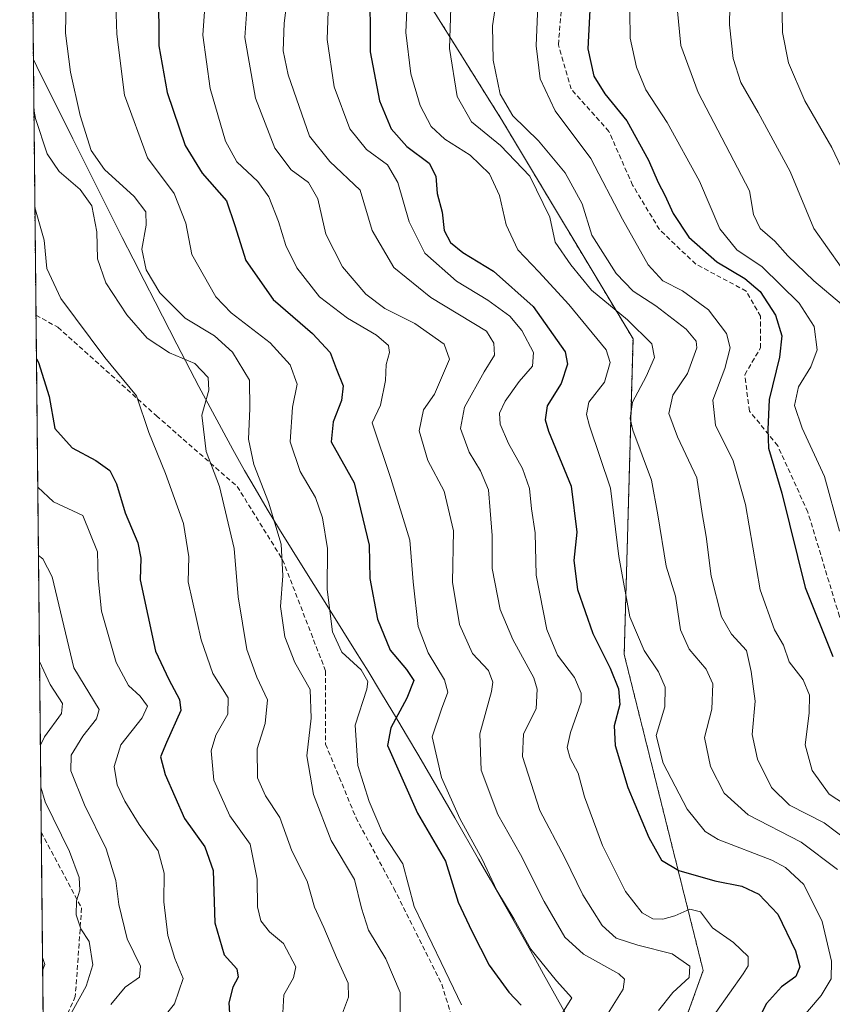
# Model space of a CAD drawing. Units: metres. Extents: x 569691 to 573116, y 4751920 to 4754268.
# Drawn here: x 569691 to 569862, y 4753753 to 4753960 of the extents above; entities that cross this region are included whole.
import ezdxf

# ---------------------------------------------------------------- set-up
doc = ezdxf.new("R2010")
doc.units = ezdxf.units.M
doc.header["$MEASUREMENT"] = 0
doc.linetypes.add('TRAZOS', pattern=[0.75, 0.5, -0.25])
doc.linetypes.add('TRAZOSX2', pattern=[1.5, 1, -0.5])
for name, color, linetype, lineweight in [('Arbolado forestal', 92, 'TRAZOS', 0), ('Arbolado forestal CxS', 92, 'Continuous', 0), ('Comarca CxS', 133, 'Continuous', 0), ('Comunidad Autónoma CxS', 142, 'Continuous', 0), ('Curva de nivel maestra', 36, 'Continuous', 30), ('Curva de nivel normal', 36, 'Continuous', 0), ('Municipio', 9, 'Continuous', 13), ('Municipio CxS', 142, 'Continuous', 0), ('Provincia CxS', 1, 'Continuous', 0), ('Senda', 19, 'TRAZOSX2', 0)]:
    doc.layers.add(name, color=color, linetype=linetype, lineweight=lineweight)

# ---------------------------------------------------------------- blocks, each defined once
blk = doc.blocks.new('*U150')
at = {"layer": 'Arbolado forestal CxS', "color": 92, "linetype": 'Continuous', "lineweight": 0}
for points in [[(569707.33, 4752674.07, 712.24), (569692.47, 4754135.79, 684.62)], [(569746.46, 4754012.13, 706.25), (569792.4, 4753938.62, 737.96), (569819.96, 4753892.68, 732.83), (569818.12, 4753826.53, 727.09), (569834.66, 4753760.38, 716.1), (569821.34, 4753723.4, 706.49)]]:
    blk.add_polyline3d(points, dxfattribs=at)
blk = doc.blocks.new('*U152')
at = {"layer": 'Arbolado forestal CxS', "color": 92, "linetype": 'Continuous', "lineweight": 0}
blk.add_polyline3d([(569821.34, 4753723.4, 706.49), (569834.66, 4753760.38, 716.1), (569818.12, 4753826.53, 727.09), (569819.96, 4753892.68, 732.83), (569792.4, 4753938.62, 737.96), (569746.46, 4754012.13, 706.25)], dxfattribs=at)
blk = doc.blocks.new('*U161')
at = {"layer": 'Curva de nivel normal', "color": 36, "linetype": 'Continuous', "lineweight": 0}
blk.add_polyline3d([(569819.32, 4753961.24, 755), (569819.38, 4753955.67, 755), (569820.7, 4753949.58, 755), (569822.68, 4753944.81, 755), (569827.1, 4753937.95, 755), (569833.92, 4753925.71, 755), (569838.12, 4753915.69, 755), (569841.71, 4753911.32, 755), (569847.02, 4753907.72, 755), (569854.79, 4753900.15, 755), (569857.92, 4753895.23, 755), (569858.56, 4753890.38, 755), (569857.24, 4753886.8, 755), (569854.61, 4753882.61, 755), (569853.82, 4753878.71, 755), (569855.41, 4753873.93, 755), (569860.09, 4753863.84, 755), (569863.24, 4753852.37, 755)], dxfattribs=at)
blk = doc.blocks.new('*U171')
at = {"layer": 'Curva de nivel normal', "color": 36, "linetype": 'Continuous', "lineweight": 0}
for points in [[(569695.63, 4753825.12, 660), (569697.87, 4753820.28, 660), (569700.47, 4753816.29, 660), (569700.21, 4753814.2, 660), (569696.71, 4753809.35, 660), (569695.81, 4753807.58, 660)], [(569695.9, 4753798.79, 660), (569696.83, 4753795.74, 660), (569701.89, 4753785.28, 660), (569703.94, 4753779.87, 660), (569704.06, 4753777.2, 660), (569703.4, 4753774.95, 660), (569703.28, 4753772.02, 660), (569704.31, 4753769.09, 660), (569706.01, 4753766.45, 660), (569706.77, 4753761.6, 660), (569705.41, 4753757.09, 660), (569701.36, 4753749.8, 660)]]:
    blk.add_polyline3d(points, dxfattribs=at)
blk = doc.blocks.new('*U174')
at = {"layer": 'Curva de nivel normal', "color": 36, "linetype": 'Continuous', "lineweight": 0}
blk.add_polyline3d([(569773.02, 4753970.98, 730), (569772.35, 4753956.8, 730), (569773.44, 4753948.2, 730), (569775.38, 4753941.56, 730), (569777.68, 4753937.12, 730), (569780.53, 4753934.5, 730), (569785.85, 4753931.15, 730), (569789.9, 4753927.22, 730), (569792, 4753922.71, 730), (569793.42, 4753916.53, 730), (569795.83, 4753911.29, 730), (569800.26, 4753906.68, 730), (569806.52, 4753899.83, 730), (569814.36, 4753890.34, 730), (569815.14, 4753887.7, 730), (569813.98, 4753883.62, 730), (569810.74, 4753879.4, 730), (569810.21, 4753876.85, 730), (569810.87, 4753874.48, 730), (569815.26, 4753861.37, 730), (569816.98, 4753847.11, 730), (569819.3, 4753834.46, 730), (569822.28, 4753827.42, 730), (569825.31, 4753822.96, 730), (569826.7, 4753819.69, 730), (569826.6, 4753815.6, 730), (569824.84, 4753809.63, 730), (569826.29, 4753803.79, 730), (569831.31, 4753794.19, 730), (569835.08, 4753789.53, 730), (569837.77, 4753787.82, 730), (569849.06, 4753783.47, 730), (569851.91, 4753781.99, 730), (569855.73, 4753778.4, 730), (569859.61, 4753770.66, 730), (569861.52, 4753762.37, 730), (569861.48, 4753758.64, 730), (569859.36, 4753755.16, 730), (569854.9, 4753749.9, 730)], dxfattribs=at)
blk = doc.blocks.new('*U183')
at = {"layer": 'Curva de nivel normal', "color": 36, "linetype": 'Continuous', "lineweight": 0}
blk.add_polyline3d([(569863.58, 4753907.69, 765), (569857.82, 4753915.78, 765), (569852.9, 4753927.69, 765), (569846.16, 4753940.06, 765), (569842.54, 4753946.39, 765), (569840.96, 4753951.4, 765), (569840.2, 4753958.4, 765), (569840.36, 4753969.98, 765)], dxfattribs=at)
blk = doc.blocks.new('*U187')
at = {"layer": 'Curva de nivel normal', "color": 36, "linetype": 'Continuous', "lineweight": 0}
blk.add_polyline3d([(569864.22, 4753927.31, 770), (569861.58, 4753932.71, 770), (569855.94, 4753942.5, 770), (569852.5, 4753950.44, 770), (569851.27, 4753956.86, 770), (569851.08, 4753968.82, 770)], dxfattribs=at)
blk = doc.blocks.new('*U189')
at = {"layer": 'Curva de nivel normal', "color": 36, "linetype": 'Continuous', "lineweight": 0}
blk.add_polyline3d([(569695.4, 4753847.29, 665), (569696.34, 4753846.59, 665), (569698.25, 4753842.82, 665), (569702.83, 4753823.8, 665), (569708.11, 4753815.05, 665), (569707.57, 4753813.11, 665), (569704.74, 4753809.45, 665), (569702.26, 4753805.45, 665), (569702.22, 4753802.19, 665), (569705.04, 4753795.09, 665), (569709.57, 4753785.88, 665), (569711.62, 4753779.26, 665), (569712.26, 4753774.24, 665), (569714.02, 4753767, 665), (569716.77, 4753761.27, 665), (569716.55, 4753759.02, 665), (569713.6, 4753756.87, 665), (569710.55, 4753753.24, 665)], dxfattribs=at)
blk = doc.blocks.new('*U195')
at = {"layer": 'Curva de nivel normal', "color": 36, "linetype": 'Continuous', "lineweight": 0}
blk.add_polyline3d([(569696.26, 4753763.13, 655), (569696.76, 4753761.62, 655), (569696.29, 4753760.37, 655)], dxfattribs=at)
blk = doc.blocks.new('*U200')
at = {"layer": 'Curva de nivel normal', "color": 36, "linetype": 'Continuous', "lineweight": 0}
blk.add_polyline3d([(569695.26, 4753861.63, 670), (569698.56, 4753858.52, 670), (569704.68, 4753855.64, 670), (569707.8, 4753848.05, 670), (569707.92, 4753842.49, 670), (569708.64, 4753835.64, 670), (569711.66, 4753824.88, 670), (569714.24, 4753820.04, 670), (569716.73, 4753817.82, 670), (569718.27, 4753815.77, 670), (569717.15, 4753813.32, 670), (569712.64, 4753807.65, 670), (569711.25, 4753803.12, 670), (569711.88, 4753799.3, 670), (569713.49, 4753795.85, 670), (569716.52, 4753790.97, 670), (569720.46, 4753785.46, 670), (569721.73, 4753780.8, 670), (569721.66, 4753774.8, 670), (569722.48, 4753767.73, 670), (569724.01, 4753762.88, 670), (569725.72, 4753758.73, 670), (569723.88, 4753753.41, 670), (569720.64, 4753749.28, 670)], dxfattribs=at)
blk = doc.blocks.new('*U203')
at = {"layer": 'Curva de nivel normal', "color": 36, "linetype": 'Continuous', "lineweight": 0}
blk.add_polyline3d([(569694.451943, 4753940.758071, 685), (569694.81, 4753938.81, 685), (569697.21, 4753931.42, 685), (569699.74, 4753927.69, 685), (569704.13, 4753923.98, 685), (569706.6, 4753920.53, 685), (569707.64, 4753915.1, 685), (569707.81, 4753909.43, 685), (569709.54, 4753904.43, 685), (569713.92, 4753897.67, 685), (569718.21, 4753892.83, 685), (569722.86, 4753889.75, 685), (569728.2, 4753887.5, 685), (569730.94, 4753884.57, 685), (569731.09, 4753881.9, 685), (569729.64, 4753876.67, 685), (569730.55, 4753869.07, 685), (569733.31, 4753861.77, 685), (569736.38, 4753848.78, 685), (569737.22, 4753838.62, 685), (569739.08, 4753827.61, 685), (569741.14, 4753821.81, 685), (569743.38, 4753817.08, 685), (569742.9, 4753812.12, 685), (569741.25, 4753806.78, 685), (569741.29, 4753800.74, 685), (569742.98, 4753796.94, 685), (569745.95, 4753792.45, 685), (569748.49, 4753785.44, 685), (569751.7, 4753779.12, 685), (569753.27, 4753773.62, 685), (569755.21, 4753769.38, 685), (569757.87, 4753763.08, 685), (569760.32, 4753757.74, 685), (569760.33, 4753754.8, 685), (569759.13, 4753751.46, 685)], dxfattribs=at)
blk = doc.blocks.new('*U204')
at = {"layer": 'Curva de nivel normal', "color": 36, "linetype": 'Continuous', "lineweight": 0}
blk.add_polyline3d([(569863.61, 4753899.93, 760), (569857.82, 4753904.8, 760), (569852.4, 4753910.05, 760), (569849.67, 4753913.12, 760), (569846.61, 4753915.78, 760), (569845.23, 4753918.68, 760), (569844.35, 4753923.66, 760), (569833.58, 4753944.23, 760), (569829.98, 4753954.13, 760), (569829.24, 4753962, 760)], dxfattribs=at)
blk = doc.blocks.new('*U208')
at = {"layer": 'Curva de nivel normal', "color": 36, "linetype": 'Continuous', "lineweight": 0}
blk.add_polyline3d([(569694.66, 4753920.18, 680), (569696.61, 4753913.32, 680), (569697.17, 4753907.43, 680), (569700.12, 4753901.09, 680), (569709.29, 4753888.74, 680), (569715.97, 4753880.76, 680), (569718.53, 4753873.08, 680), (569722, 4753864.47, 680), (569725.8, 4753853.98, 680), (569726.89, 4753847.02, 680), (569726.77, 4753841.75, 680), (569729.5, 4753829.64, 680), (569731.93, 4753822.58, 680), (569735.15, 4753817.46, 680), (569735.07, 4753814.06, 680), (569732.56, 4753809.7, 680), (569731.59, 4753806.36, 680), (569732.18, 4753800.27, 680), (569735.48, 4753792.8, 680), (569739.73, 4753786.84, 680), (569741.22, 4753779.51, 680), (569741.32, 4753773.75, 680), (569742, 4753770.82, 680), (569743.83, 4753768.48, 680), (569746.71, 4753766.03, 680), (569749.3, 4753761.13, 680), (569748.81, 4753758.83, 680), (569746.84, 4753755.26, 680), (569746.62, 4753751.5, 680)], dxfattribs=at)
blk = doc.blocks.new('*U211')
at = {"layer": 'Curva de nivel normal', "color": 36, "linetype": 'Continuous', "lineweight": 0}
blk.add_polyline3d([(569701.27, 4753967.4, 690), (569701.05, 4753956.7, 690), (569702.11, 4753948.55, 690), (569704.14, 4753939.43, 690), (569706.46, 4753932.09, 690), (569709.28, 4753928.15, 690), (569715.49, 4753922.46, 690), (569717.93, 4753919.28, 690), (569717.99, 4753916.46, 690), (569717.09, 4753911.43, 690), (569718, 4753907.1, 690), (569720.82, 4753902.33, 690), (569726.15, 4753896.99, 690), (569732.32, 4753893.29, 690), (569736.06, 4753889.9, 690), (569739.63, 4753884.03, 690), (569739.72, 4753878.07, 690), (569739.38, 4753871.67, 690), (569740.53, 4753866.33, 690), (569743.6, 4753858.47, 690), (569746.25, 4753849.7, 690), (569746.63, 4753843.04, 690), (569746.1, 4753836.63, 690), (569747.02, 4753830.25, 690), (569749.09, 4753824.92, 690), (569752.3, 4753819.23, 690), (569752.54, 4753813.21, 690), (569751.6, 4753805.33, 690), (569753.04, 4753797.21, 690), (569756.7, 4753787.6, 690), (569761.64, 4753779.47, 690), (569763.1, 4753773.46, 690), (569764.58, 4753768.8, 690), (569768.18, 4753762.8, 690), (569771.2, 4753755.8, 690), (569771.18, 4753751.46, 690)], dxfattribs=at)
blk = doc.blocks.new('*U215')
at = {"layer": 'Curva de nivel normal', "color": 36, "linetype": 'Continuous', "lineweight": 0}
blk.add_polyline3d([(569711.4, 4753969.09, 695), (569711.86, 4753956.46, 695), (569713.44, 4753943.68, 695), (569718.22, 4753930.55, 695), (569723.81, 4753923.1, 695), (569726.26, 4753916.92, 695), (569727.55, 4753910.36, 695), (569732.6, 4753901.44, 695), (569735.8, 4753898.15, 695), (569743.98, 4753891.82, 695), (569748.14, 4753887.24, 695), (569749.6, 4753883.18, 695), (569748.65, 4753878.37, 695), (569748.16, 4753871.07, 695), (569750.22, 4753864.86, 695), (569753.48, 4753859.45, 695), (569754.94, 4753855.21, 695), (569755.95, 4753848.78, 695), (569755.9, 4753840.17, 695), (569757.01, 4753831.32, 695), (569758.98, 4753827.03, 695), (569763.04, 4753823.32, 695), (569764.38, 4753820.89, 695), (569764.22, 4753819.27, 695), (569761.79, 4753811.77, 695), (569762.35, 4753803.33, 695), (569764.66, 4753795.8, 695), (569767.5, 4753789.23, 695), (569771.76, 4753782.75, 695), (569774.11, 4753773.82, 695), (569779.78, 4753762.07, 695), (569784.02, 4753753.19, 695)], dxfattribs=at)
blk = doc.blocks.new('*U226')
at = {"layer": 'Curva de nivel maestra', "color": 36, "linetype": 'Continuous', "lineweight": 30}
blk.add_polyline3d([(569694.98, 4753888.49, 675), (569695.44, 4753887.74, 675), (569697.67, 4753880.63, 675), (569698.85, 4753873.91, 675), (569702.47, 4753869.87, 675), (569707.43, 4753867.21, 675), (569710.34, 4753865.11, 675), (569711.76, 4753862.3, 675), (569713.6, 4753856.2, 675), (569716.24, 4753849.97, 675), (569716.85, 4753846.77, 675), (569716.7, 4753842.19, 675), (569719.94, 4753827.28, 675), (569722.74, 4753821.36, 675), (569724.93, 4753817.15, 675), (569725.22, 4753814.85, 675), (569722.22, 4753808.12, 675), (569720.99, 4753805.12, 675), (569721.94, 4753801.45, 675), (569726.02, 4753792.24, 675), (569730.29, 4753786.3, 675), (569731.98, 4753781.3, 675), (569732.36, 4753770.35, 675), (569734.34, 4753763.66, 675), (569736.96, 4753760.72, 675), (569737.24, 4753759.01, 675), (569736.11, 4753756.88, 675), (569735.32, 4753753.64, 675), (569735.56, 4753749.22, 675)], dxfattribs=at)
blk = doc.blocks.new('*U238')
at = {"layer": 'Senda', "color": 19, "linetype": 'TRAZOSX2', "lineweight": 0}
blk.add_polyline3d([(569695.99, 4753789.33, 657.62), (569704.45, 4753773.49, 660.35), (569703.13, 4753754.97, 660.08), (569696.5, 4753739.78, 658.32)], dxfattribs=at)

msp = doc.modelspace()

# ---------------------------------------------------------------- linework, layer by layer
at = {"layer": 'Arbolado forestal', "color": 92, "linetype": 'TRAZOS', "lineweight": 0}
for points in [[(569707.33, 4752674.07, 712.24), (569703.41, 4753059.58, 597.93), (569703.4, 4753060.83, 597.96), (569703.38, 4753062.08, 597.99), (569698.96, 4753497.67, 634.32), (569696.67, 4753722.36, 653.42), (569696.49, 4753739.78, 658.32), (569695.99, 4753789.33, 657.62), (569695.64, 4753823.79, 658.88), (569694.89, 4753897.63, 676.96), (569693.44, 4754040.27, 678.98), (569692.53, 4754129.51, 684.51), (569692.47, 4754135.79, 684.62)], [(569746.46, 4754012.13, 706.25), (569792.4, 4753938.62, 737.96), (569819.96, 4753892.68, 732.83), (569818.12, 4753826.53, 727.09), (569834.66, 4753760.38, 716.1), (569821.34, 4753723.4, 706.49)], [(569746.46, 4754012.13, 706.25), (569792.4, 4753938.62, 737.96), (569819.96, 4753892.68, 732.83), (569818.12, 4753826.53, 727.09), (569834.66, 4753760.38, 716.1), (569821.34, 4753723.4, 706.49)]]:
    msp.add_polyline3d(points, dxfattribs=at)
at = {"layer": 'Comarca CxS', "color": 133, "linetype": 'Continuous', "lineweight": 0}
msp.add_polyline3d([(573115.8, 4751954.95, 525.55), (569715, 4751919.64, 634.77), (569691.48, 4754233.08, 687.39), (573091.11, 4754268.4, 662.79), (573115.8, 4751954.95, 525.55)], close=True, dxfattribs=at)
msp.add_polyline3d([(573115.8, 4751954.95, 525.55), (569715, 4751919.64, 634.77), (569691.48, 4754233.08, 687.39), (573091.11, 4754268.4, 662.79), (573115.8, 4751954.95, 525.55)], close=True, dxfattribs=at)
at = {"layer": 'Comunidad Autónoma CxS', "color": 142, "linetype": 'Continuous', "lineweight": 0}
msp.add_polyline3d([(571694.96, 4751940.2, 551.22), (569715, 4751919.64, 634.77), (569691.48, 4754233.08, 687.39), (570857.41, 4754245.19, 835.43), (572433.43, 4754261.57, 846.48), (573091.11, 4754268.4, 662.79), (573115.21, 4752010.15, 521.33), (573115.8, 4751954.95, 525.55), (571694.96, 4751940.2, 551.22)], close=True, dxfattribs=at)
msp.add_polyline3d([(571694.96, 4751940.2, 551.22), (569715, 4751919.64, 634.77), (569691.48, 4754233.08, 687.39), (570857.41, 4754245.19, 835.43), (572433.43, 4754261.57, 846.48), (573091.11, 4754268.4, 662.79), (573115.21, 4752010.15, 521.33), (573115.8, 4751954.95, 525.55), (571694.96, 4751940.2, 551.22)], close=True, dxfattribs=at)
at = {"layer": 'Curva de nivel maestra', "color": 36, "linetype": 'Continuous', "lineweight": 30}
for points in [[(569764.8, 4753967.48, 725), (569764.92, 4753952.8, 725), (569766.88, 4753942.51, 725), (569769.33, 4753936.65, 725), (569772.57, 4753932.96, 725), (569777.24, 4753929.43, 725), (569778.68, 4753926.77, 725), (569778.96, 4753923.12, 725), (569779.96, 4753919.17, 725), (569780.43, 4753915.39, 725), (569781.76, 4753912.85, 725), (569784.33, 4753910.76, 725), (569790.74, 4753906.83, 725), (569799.06, 4753899.46, 725), (569805.77, 4753889.93, 725), (569806.23, 4753887.36, 725), (569804.93, 4753883.32, 725), (569801.96, 4753878.62, 725), (569801.53, 4753875.68, 725), (569802.27, 4753873.32, 725), (569807.01, 4753861.82, 725), (569808.17, 4753852.15, 725), (569807.55, 4753846.25, 725), (569808.34, 4753840.19, 725), (569811.53, 4753830.99, 725), (569815.17, 4753823.67, 725), (569816.95, 4753819.36, 725), (569817.17, 4753816.07, 725), (569816, 4753811.63, 725), (569816.2, 4753807.54, 725), (569818.9, 4753798.68, 725), (569823.26, 4753788.26, 725), (569825.91, 4753783.47, 725), (569829.58, 4753781.31, 725), (569837.13, 4753779.14, 725), (569842.76, 4753778.02, 725), (569846.32, 4753776.36, 725), (569850.31, 4753772.15, 725), (569854.01, 4753764.49, 725), (569854.94, 4753761.13, 725), (569854.08, 4753759.13, 725), (569851.1, 4753756.96, 725), (569847.95, 4753753.45, 725), (569845.07, 4753747.83, 725)], [(569720.56, 4753965.5, 700), (569720.66, 4753954, 700), (569722.36, 4753944.23, 700), (569726.14, 4753933.16, 700), (569729.68, 4753927.34, 700), (569734.82, 4753921.56, 700), (569736.52, 4753916.44, 700), (569738.82, 4753909.09, 700), (569744.6, 4753900.9, 700), (569752.8, 4753893.77, 700), (569756.52, 4753889.82, 700), (569757.81, 4753886.45, 700), (569759.22, 4753882.85, 700), (569758.9, 4753879.77, 700), (569757.14, 4753875.3, 700), (569756.76, 4753871.09, 700), (569761.57, 4753862.54, 700), (569764.68, 4753849.43, 700), (569764.83, 4753842.5, 700), (569766.46, 4753833.98, 700), (569769.08, 4753827.5, 700), (569772.54, 4753823.45, 700), (569774.04, 4753821.12, 700), (569772.57, 4753817.45, 700), (569769.23, 4753811.18, 700), (569768.56, 4753807.54, 700), (569774.78, 4753793.33, 700), (569780.65, 4753783.26, 700), (569783.3, 4753774.7, 700), (569786.17, 4753768.59, 700), (569789.82, 4753761.48, 700), (569793.92, 4753755.86, 700), (569796.52, 4753753.15, 700)], [(569811.08, 4753964.28, 750), (569810.53, 4753953.43, 750), (569811.74, 4753947.65, 750), (569814.03, 4753943.98, 750), (569818.69, 4753938.32, 750), (569823.21, 4753930.1, 750), (569825.2, 4753925.43, 750), (569826.64, 4753922.76, 750), (569828.34, 4753918.89, 750), (569831.68, 4753913.99, 750), (569837.49, 4753908.8, 750), (569843.36, 4753905.34, 750), (569846.61, 4753902.59, 750), (569849.81, 4753897.6, 750), (569851.11, 4753893.32, 750), (569850.64, 4753888.81, 750), (569848.48, 4753879.95, 750), (569848.17, 4753873.7, 750), (569848.32, 4753869.81, 750), (569851.15, 4753860.32, 750), (569856.04, 4753840.58, 750), (569861.84, 4753826.16, 750)]]:
    msp.add_polyline3d(points, dxfattribs=at)
at = {"layer": 'Curva de nivel normal', "color": 36, "linetype": 'Continuous', "lineweight": 0}
for points in [[(569739.88, 4753973.43, 710), (569738.66, 4753955.77, 710), (569740.86, 4753943.1, 710), (569744.91, 4753932.58, 710), (569748.36, 4753928.05, 710), (569751.95, 4753925.4, 710), (569753.97, 4753921.98, 710), (569755.59, 4753914.56, 710), (569759.1, 4753907.73, 710), (569763.96, 4753902.06, 710), (569767.98, 4753899.01, 710), (569774.26, 4753895.88, 710), (569780.43, 4753891.58, 710), (569781.54, 4753888.43, 710), (569778.37, 4753881.11, 710), (569776.1, 4753877.77, 710), (569775.14, 4753873.42, 710), (569777.01, 4753867.2, 710), (569780.39, 4753860.78, 710), (569782.38, 4753852.44, 710), (569782.13, 4753841.68, 710), (569783.6, 4753832.87, 710), (569786.37, 4753826.75, 710), (569789.68, 4753823.19, 710), (569790.59, 4753820.78, 710), (569790.35, 4753818.83, 710), (569787.9, 4753809.96, 710), (569788.13, 4753802.34, 710), (569791.61, 4753793.03, 710), (569796.37, 4753784.7, 710), (569801.33, 4753774.87, 710), (569805.67, 4753767.36, 710), (569809.57, 4753763.82, 710), (569816.97, 4753759.67, 710), (569818.17, 4753758.6, 710), (569817.92, 4753756.45, 710), (569814.76, 4753751.42, 710)], [(569730.96, 4753972.21, 705), (569729.84, 4753956.25, 705), (569731.36, 4753945.1, 705), (569734.59, 4753934.08, 705), (569736.96, 4753929.72, 705), (569741.35, 4753925.61, 705), (569743.67, 4753922.43, 705), (569745.71, 4753917.26, 705), (569747.21, 4753912.2, 705), (569749.57, 4753907.51, 705), (569754.26, 4753901.49, 705), (569760.18, 4753896.97, 705), (569766.21, 4753893.41, 705), (569768.71, 4753891.28, 705), (569768.95, 4753889.8, 705), (569768.26, 4753887.28, 705), (569768.14, 4753883.94, 705), (569767.05, 4753878.77, 705), (569765.35, 4753875.11, 705), (569769.22, 4753863.42, 705), (569773.2, 4753850.54, 705), (569773.92, 4753841.77, 705), (569774.98, 4753832.43, 705), (569777.04, 4753826.9, 705), (569780.48, 4753821.26, 705), (569781.18, 4753818.69, 705), (569779.81, 4753815.14, 705), (569777.92, 4753809.3, 705), (569779.83, 4753800.82, 705), (569783.7, 4753792.22, 705), (569788.39, 4753783.67, 705), (569791.43, 4753777.13, 705), (569795.04, 4753771.13, 705), (569798.58, 4753764.82, 705), (569803.94, 4753758.22, 705), (569807.13, 4753754.66, 705), (569803.59, 4753748.97, 705)], [(569748.35, 4753970.25, 715), (569746.87, 4753958.76, 715), (569746.65, 4753952.97, 715), (569747.7, 4753947.93, 715), (569750.01, 4753941.3, 715), (569752.17, 4753935.13, 715), (569756.44, 4753929.82, 715), (569762.82, 4753923.78, 715), (569765.3, 4753915.38, 715), (569769.86, 4753907.58, 715), (569777.58, 4753901.3, 715), (569789.27, 4753894.25, 715), (569790.77, 4753891.75, 715), (569790.96, 4753889.28, 715), (569788.78, 4753885.78, 715), (569784.63, 4753878.33, 715), (569783.85, 4753873.9, 715), (569785.65, 4753868.96, 715), (569788.04, 4753865.02, 715), (569789.7, 4753861.07, 715), (569790.07, 4753856.73, 715), (569790.48, 4753851.47, 715), (569790.49, 4753844.54, 715), (569792.11, 4753836.02, 715), (569794.79, 4753829.7, 715), (569799.15, 4753821.66, 715), (569799.9, 4753819.27, 715), (569799.7, 4753815.16, 715), (569797.02, 4753809.98, 715), (569796.78, 4753805.17, 715), (569800.45, 4753793.87, 715), (569805.65, 4753783.98, 715), (569809.48, 4753776.24, 715), (569813.47, 4753769.8, 715), (569816.43, 4753767.19, 715), (569820.96, 4753765.66, 715), (569828.16, 4753763.88, 715), (569831.84, 4753761.29, 715), (569831.72, 4753758.93, 715), (569828.32, 4753755.81, 715), (569825.32, 4753751.99, 715)], [(569756.36, 4753969.15, 720), (569755.87, 4753955.34, 720), (569757.36, 4753945.42, 720), (569760.62, 4753936.62, 720), (569764.16, 4753932.33, 720), (569768.56, 4753929.1, 720), (569770.66, 4753925.42, 720), (569773.08, 4753917.18, 720), (569776.34, 4753910.6, 720), (569782.96, 4753904.72, 720), (569789.56, 4753900.78, 720), (569794.15, 4753897.4, 720), (569796.7, 4753894.44, 720), (569799.08, 4753889.78, 720), (569798.93, 4753886.94, 720), (569796.13, 4753883.75, 720), (569793.2, 4753879.6, 720), (569792.01, 4753877.11, 720), (569792.13, 4753874.78, 720), (569793.87, 4753870.78, 720), (569796.82, 4753865.5, 720), (569798.26, 4753861.33, 720), (569798.71, 4753857.1, 720), (569799.44, 4753852.03, 720), (569799.7, 4753843.17, 720), (569801.88, 4753831.82, 720), (569804.16, 4753826.39, 720), (569807.7, 4753821.74, 720), (569809.09, 4753818.47, 720), (569809.07, 4753816.57, 720), (569806.87, 4753810.21, 720), (569806.17, 4753807.09, 720), (569806.83, 4753804.88, 720), (569808.46, 4753801.72, 720), (569809.78, 4753796.77, 720), (569813.56, 4753786.56, 720), (569818.42, 4753776.9, 720), (569821.9, 4753772.49, 720), (569824.11, 4753771.24, 720), (569826.2, 4753771.12, 720), (569828.75, 4753771.81, 720), (569831.86, 4753773.22, 720), (569834.1, 4753772.68, 720), (569836.59, 4753769.31, 720), (569841.02, 4753766.27, 720), (569844.08, 4753763.34, 720), (569844.05, 4753761.37, 720), (569843.03, 4753759.66, 720), (569837.33, 4753751.59, 720)], [(569792.06, 4753968.44, 740), (569790.56, 4753958.22, 740), (569790.68, 4753951.01, 740), (569792.1, 4753943.92, 740), (569794.78, 4753939.38, 740), (569800.13, 4753934.13, 740), (569805.76, 4753927.44, 740), (569809.32, 4753920.97, 740), (569811.33, 4753914.39, 740), (569816.42, 4753906.36, 740), (569820.01, 4753902.66, 740), (569824.72, 4753899.6, 740), (569831.12, 4753894.72, 740), (569833.19, 4753892.18, 740), (569833.36, 4753890.82, 740), (569831.38, 4753885.44, 740), (569828.32, 4753880.9, 740), (569827.44, 4753877.06, 740), (569829.27, 4753872.14, 740), (569833.31, 4753863.56, 740), (569834.42, 4753856.07, 740), (569835.25, 4753851.28, 740), (569836.3, 4753842.99, 740), (569838.53, 4753834.44, 740), (569840.57, 4753830.79, 740), (569843.73, 4753827.4, 740), (569844.68, 4753823.02, 740), (569845.52, 4753816.79, 740), (569844.95, 4753809.78, 740), (569846.03, 4753804.61, 740), (569848.94, 4753798.73, 740), (569852.73, 4753795, 740), (569859.98, 4753791.28, 740), (569867.72, 4753785.46, 740)], [(569867.5, 4753793.15, 745), (569861.06, 4753797.31, 745), (569857.49, 4753802.25, 745), (569856.05, 4753807.65, 745), (569856.89, 4753814.27, 745), (569856.92, 4753818.07, 745), (569855.62, 4753821.29, 745), (569852.7, 4753825.04, 745), (569851.45, 4753828.51, 745), (569849.58, 4753831.72, 745), (569846.63, 4753840.12, 745), (569843.52, 4753858.01, 745), (569840.95, 4753867.09, 745), (569837.24, 4753874.59, 745), (569836.67, 4753879.84, 745), (569839.22, 4753886.44, 745), (569840.33, 4753890.78, 745), (569839.57, 4753893.77, 745), (569835.77, 4753898.75, 745), (569830.36, 4753902.71, 745), (569826.2, 4753904.85, 745), (569823.11, 4753908.14, 745), (569817.74, 4753917.71, 745), (569811.12, 4753930.43, 745), (569803.68, 4753940.44, 745), (569800.48, 4753947.14, 745), (569799.68, 4753954.06, 745), (569800.1, 4753964.22, 745)], [(569781.78, 4753962.07, 735), (569781.54, 4753953.5, 735), (569783.14, 4753943.44, 735), (569786.14, 4753938.12, 735), (569792.19, 4753933.16, 735), (569798.32, 4753926.73, 735), (569802.55, 4753918.17, 735), (569803.62, 4753912.94, 735), (569806.96, 4753908.16, 735), (569811.23, 4753902.86, 735), (569818.8, 4753896.66, 735), (569823.92, 4753891.66, 735), (569824.48, 4753888.78, 735), (569822.72, 4753884.78, 735), (569819.84, 4753879.44, 735), (569819.33, 4753876, 735), (569819.92, 4753873.56, 735), (569823.86, 4753863.06, 735), (569825.17, 4753855.82, 735), (569826.89, 4753845.03, 735), (569828.84, 4753838.78, 735), (569829.9, 4753831.71, 735), (569831.71, 4753827.7, 735), (569835.28, 4753823.51, 735), (569836.68, 4753820.42, 735), (569836.48, 4753815.13, 735), (569834.94, 4753809.15, 735), (569836.19, 4753803.13, 735), (569839.04, 4753797.49, 735), (569844.11, 4753792.97, 735), (569855.2, 4753787.29, 735), (569862.81, 4753781.51, 735)]]:
    msp.add_polyline3d(points, dxfattribs=at)
at = {"layer": 'Municipio', "color": 9, "linetype": 'Continuous', "lineweight": 13}
msp.add_polyline3d([(569806.13, 4753750.92, 704.92), (569801.23, 4753759.64, 704.13), (569799.93, 4753761.95, 704.42), (569797.48, 4753766.31, 704.75), (569795.03, 4753770.67, 704.54), (569790.09, 4753779.36, 704.52), (569787.61, 4753783.71, 703.76), (569782.61, 4753792.37, 703.96), (569780.11, 4753796.7, 703.95), (569775.06, 4753805.33, 702.71), (569772.53, 4753809.64, 701.78), (569769.98, 4753813.94, 699.43), (569769.65, 4753814.49, 699.07), (569767.08, 4753818.77, 695.95), (569764.46, 4753823.04, 695.3), (569761.82, 4753827.28, 695.9), (569759.17, 4753831.52, 695.8), (569756.5, 4753835.76, 694.88), (569751.18, 4753844.22, 692.24), (569748.53, 4753848.46, 690.72), (569745.91, 4753852.72, 689.94), (569743.33, 4753857, 689.2), (569740.78, 4753861.3, 688.79), (569738.58, 4753865.12, 688.47), (569736.13, 4753869.47, 687.78), (569733.73, 4753873.86, 686.97), (569731.35, 4753878.26, 685.84), (569729.01, 4753882.68, 683.93), (569724.4, 4753891.55, 685.98), (569719.85, 4753900.45, 688.63), (569717.57, 4753904.91, 688.79), (569715.25, 4753909.45, 688.66), (569712.97, 4753913.9, 687.09), (569710.72, 4753918.37, 686.02), (569708.46, 4753922.83, 686.12), (569704, 4753931.78, 688.15), (569702.6, 4753934.59, 688.06), (569695.08, 4753949.68, 686.03), (569694.35, 4753951.16, 685.74)], dxfattribs=at)
msp.add_polyline3d([(569806.13, 4753750.92, 704.92), (569801.23, 4753759.64, 704.13), (569799.93, 4753761.95, 704.42), (569797.48, 4753766.31, 704.75), (569795.03, 4753770.67, 704.54), (569790.09, 4753779.36, 704.52), (569787.61, 4753783.71, 703.76), (569782.61, 4753792.37, 703.96), (569780.11, 4753796.7, 703.95), (569775.06, 4753805.33, 702.71), (569772.53, 4753809.64, 701.78), (569769.98, 4753813.94, 699.43), (569769.65, 4753814.49, 699.07), (569767.08, 4753818.77, 695.95), (569764.46, 4753823.04, 695.3), (569761.82, 4753827.28, 695.9), (569759.17, 4753831.52, 695.8), (569756.5, 4753835.76, 694.88), (569751.18, 4753844.22, 692.24), (569748.53, 4753848.46, 690.72), (569745.91, 4753852.72, 689.94), (569743.33, 4753857, 689.2), (569740.78, 4753861.3, 688.79), (569738.58, 4753865.12, 688.47), (569736.13, 4753869.47, 687.78), (569733.73, 4753873.86, 686.97), (569731.35, 4753878.26, 685.84), (569729.01, 4753882.68, 683.93), (569724.4, 4753891.55, 685.98), (569719.85, 4753900.45, 688.63), (569717.57, 4753904.91, 688.79), (569715.25, 4753909.45, 688.66), (569712.97, 4753913.9, 687.09), (569710.72, 4753918.37, 686.02), (569708.46, 4753922.83, 686.12), (569704, 4753931.78, 688.15), (569702.6, 4753934.59, 688.06), (569695.08, 4753949.68, 686.03), (569694.35, 4753951.16, 685.74)], dxfattribs=at)
at = {"layer": 'Municipio CxS', "color": 142, "linetype": 'Continuous', "lineweight": 0}
for points in [[(569806.13, 4753750.92, 704.92), (569801.23, 4753759.64, 704.13), (569799.93, 4753761.95, 704.42), (569797.48, 4753766.31, 704.75), (569795.03, 4753770.67, 704.54), (569790.09, 4753779.36, 704.52), (569787.61, 4753783.71, 703.76), (569782.61, 4753792.37, 703.96), (569780.11, 4753796.7, 703.95), (569775.06, 4753805.33, 702.71), (569772.53, 4753809.64, 701.78), (569769.98, 4753813.94, 699.43), (569769.65, 4753814.49, 699.07), (569767.08, 4753818.77, 695.95), (569764.46, 4753823.04, 695.3), (569761.82, 4753827.28, 695.9), (569759.17, 4753831.52, 695.8), (569756.5, 4753835.76, 694.88), (569751.18, 4753844.22, 692.24), (569748.53, 4753848.46, 690.72), (569745.91, 4753852.72, 689.94), (569743.33, 4753857, 689.2), (569740.78, 4753861.3, 688.79), (569738.58, 4753865.12, 688.47), (569736.13, 4753869.47, 687.78), (569733.73, 4753873.86, 686.97), (569731.35, 4753878.26, 685.84), (569729.01, 4753882.68, 683.93), (569724.4, 4753891.55, 685.98), (569719.85, 4753900.45, 688.63), (569717.57, 4753904.91, 688.79), (569715.25, 4753909.45, 688.66), (569712.97, 4753913.9, 687.09), (569710.72, 4753918.37, 686.02), (569708.46, 4753922.83, 686.12), (569704, 4753931.78, 688.15), (569702.6, 4753934.59, 688.06), (569695.08, 4753949.68, 686.03), (569694.35, 4753951.16, 685.74), (569691.48, 4754233.08, 687.39)], [(569806.13, 4753750.92, 704.92), (569801.23, 4753759.64, 704.13), (569799.93, 4753761.95, 704.42), (569797.48, 4753766.31, 704.75), (569795.03, 4753770.67, 704.54), (569790.09, 4753779.36, 704.52), (569787.61, 4753783.71, 703.76), (569782.61, 4753792.37, 703.95), (569780.11, 4753796.7, 703.95), (569775.06, 4753805.33, 702.71), (569772.53, 4753809.64, 701.78), (569769.98, 4753813.94, 699.43), (569769.65, 4753814.49, 699.07), (569767.08, 4753818.77, 695.95), (569764.46, 4753823.04, 695.3), (569761.82, 4753827.28, 695.9), (569759.17, 4753831.52, 695.8), (569756.5, 4753835.76, 694.88), (569751.18, 4753844.22, 692.24), (569748.53, 4753848.46, 690.72), (569745.91, 4753852.72, 689.94), (569743.33, 4753857, 689.2), (569740.78, 4753861.3, 688.79), (569738.58, 4753865.12, 688.47), (569736.13, 4753869.47, 687.78), (569733.73, 4753873.86, 686.97), (569731.35, 4753878.26, 685.84), (569729.01, 4753882.68, 683.93), (569724.4, 4753891.55, 685.98), (569719.85, 4753900.45, 688.63), (569717.57, 4753904.91, 688.79), (569715.25, 4753909.45, 688.66), (569712.97, 4753913.9, 687.09), (569710.72, 4753918.37, 686.02), (569708.46, 4753922.83, 686.12), (569704, 4753931.78, 688.15), (569702.6, 4753934.59, 688.06), (569695.08, 4753949.68, 686.03), (569694.35, 4753951.16, 685.74), (569691.48, 4754233.08, 687.39)], [(569715, 4751919.64, 634.77), (569694.35, 4753951.16, 685.74), (569695.08, 4753949.68, 686.03), (569702.6, 4753934.59, 688.06), (569704, 4753931.78, 688.15), (569708.46, 4753922.83, 686.12), (569710.72, 4753918.37, 686.02), (569712.97, 4753913.9, 687.09), (569715.25, 4753909.45, 688.66), (569717.57, 4753904.91, 688.79), (569719.85, 4753900.45, 688.63), (569724.4, 4753891.55, 685.98), (569729.01, 4753882.68, 683.93), (569731.35, 4753878.26, 685.84), (569733.73, 4753873.86, 686.97), (569736.13, 4753869.47, 687.78), (569738.58, 4753865.12, 688.47), (569740.78, 4753861.3, 688.79), (569743.33, 4753857, 689.2), (569745.91, 4753852.72, 689.94), (569748.53, 4753848.46, 690.72), (569751.18, 4753844.22, 692.24), (569756.5, 4753835.76, 694.88), (569759.17, 4753831.52, 695.8), (569761.82, 4753827.28, 695.9), (569764.46, 4753823.04, 695.3), (569767.08, 4753818.77, 695.95), (569769.65, 4753814.49, 699.07), (569769.98, 4753813.94, 699.43), (569772.53, 4753809.64, 701.78), (569775.06, 4753805.33, 702.71), (569780.11, 4753796.7, 703.95), (569782.61, 4753792.37, 703.96), (569787.61, 4753783.71, 703.76), (569790.09, 4753779.36, 704.52), (569795.03, 4753770.67, 704.54), (569797.48, 4753766.31, 704.75), (569799.93, 4753761.95, 704.42), (569801.23, 4753759.64, 704.13), (569806.13, 4753750.92, 704.92)], [(569715, 4751919.64, 634.77), (569694.35, 4753951.16, 685.74), (569695.08, 4753949.68, 686.03), (569702.6, 4753934.59, 688.06), (569704, 4753931.78, 688.15), (569708.46, 4753922.83, 686.12), (569710.72, 4753918.37, 686.02), (569712.97, 4753913.9, 687.09), (569715.25, 4753909.45, 688.66), (569717.57, 4753904.91, 688.79), (569719.85, 4753900.45, 688.63), (569724.4, 4753891.55, 685.98), (569729.01, 4753882.68, 683.93), (569731.35, 4753878.26, 685.84), (569733.73, 4753873.86, 686.97), (569736.13, 4753869.47, 687.78), (569738.58, 4753865.12, 688.47), (569740.78, 4753861.3, 688.79), (569743.33, 4753857, 689.2), (569745.91, 4753852.72, 689.94), (569748.53, 4753848.46, 690.72), (569751.18, 4753844.22, 692.24), (569756.5, 4753835.76, 694.88), (569759.17, 4753831.52, 695.8), (569761.82, 4753827.28, 695.9), (569764.46, 4753823.04, 695.3), (569767.08, 4753818.77, 695.95), (569769.65, 4753814.49, 699.07), (569769.98, 4753813.94, 699.43), (569772.53, 4753809.64, 701.78), (569775.06, 4753805.33, 702.71), (569780.11, 4753796.7, 703.95), (569782.61, 4753792.37, 703.95), (569787.61, 4753783.71, 703.76), (569790.09, 4753779.36, 704.52), (569795.03, 4753770.67, 704.54), (569797.48, 4753766.31, 704.75), (569799.93, 4753761.95, 704.42), (569801.23, 4753759.64, 704.13), (569806.13, 4753750.92, 704.92)]]:
    msp.add_polyline3d(points, dxfattribs=at)
at = {"layer": 'Provincia CxS', "color": 1, "linetype": 'Continuous', "lineweight": 0}
msp.add_polyline3d([(573115.8, 4751954.95, 525.55), (569715, 4751919.64, 634.77), (569691.48, 4754233.08, 687.39), (573091.11, 4754268.4, 662.79), (573115.8, 4751954.95, 525.55)], close=True, dxfattribs=at)
msp.add_polyline3d([(573115.8, 4751954.95, 525.55), (569715, 4751919.64, 634.77), (569691.48, 4754233.08, 687.39), (573091.11, 4754268.4, 662.79), (573115.8, 4751954.95, 525.55)], close=True, dxfattribs=at)
at = {"layer": 'Senda', "color": 19, "linetype": 'TRAZOSX2', "lineweight": 0}
for points in [[(569914.14, 4753748.23, 754.83), (569915.46, 4753758.48, 753.94), (569913.14, 4753768.73, 754.53), (569904.87, 4753781.63, 755.24), (569890.65, 4753791.88, 756.27), (569880.4, 4753800.15, 754.93), (569874.45, 4753816.36, 753.43), (569863.2, 4753834.55, 752.19), (569856.59, 4753856.38, 751.93), (569850.3, 4753870.27, 750.23), (569844.35, 4753877.54, 749.06), (569843.36, 4753885.15, 747.67), (569846.67, 4753890.77, 748.92), (569846.67, 4753897.39, 749.21), (569843.69, 4753902.68, 749.22), (569833.11, 4753908.3, 748.5), (569825.5, 4753915.58, 747.67), (569819.88, 4753924.84, 747.02), (569814.92, 4753936.08, 747.41), (569806.98, 4753945.01, 747.67), (569804.33, 4753954.27, 747.17), (569805.32, 4753966.51, 747.7)], [(569694.89, 4753897.63, 676.96), (569699.47, 4753895.09, 677.51), (569720.11, 4753876.57, 680.67), (569737.04, 4753861.75, 686.9), (569746.56, 4753846.41, 689.72), (569755.56, 4753823.12, 691.81), (569755.56, 4753807.78, 691.22), (569761.91, 4753792.43, 693.39), (569769.85, 4753777.61, 693.29), (569779.9, 4753757.51, 693.67), (569783.61, 4753745.33, 693.39), (569784.66, 4753735.81, 691.87), (569784.14, 4753723.11, 690.45), (569780.43, 4753712, 691.17), (569778.31, 4753699.83, 691.86), (569781.49, 4753693.48, 692.1), (569785.72, 4753682.89, 691.66), (569785.72, 4753652.73, 691.65), (569796.31, 4753631.03, 691.41), (569802.66, 4753621.51, 691.82), (569804.24, 4753606.16, 692.81), (569811.12, 4753590.82, 694.21), (569819.59, 4753574.41, 693.48)]]:
    msp.add_polyline3d(points, dxfattribs=at)

# ---------------------------------------------------------------- block references
at = {"layer": 'Arbolado forestal CxS', "color": 92, "linetype": 'Continuous', "lineweight": 0}
for name in ['*U150', '*U152']:
    msp.add_blockref(name, (0, 0), dxfattribs=at)
at = {"layer": 'Curva de nivel maestra', "color": 36, "linetype": 'Continuous', "lineweight": 30}
msp.add_blockref('*U226', (0, 0), dxfattribs=at)
at = {"layer": 'Curva de nivel normal', "color": 36, "linetype": 'Continuous', "lineweight": 0}
for name in ['*U203', '*U208', '*U200', '*U189', '*U211', '*U215', '*U174', '*U161', '*U204', '*U183', '*U187', '*U171', '*U195']:
    msp.add_blockref(name, (0, 0), dxfattribs=at)
at = {"layer": 'Senda', "color": 19, "linetype": 'TRAZOSX2', "lineweight": 0}
msp.add_blockref('*U238', (0, 0), dxfattribs=at)

doc.saveas('drawing.dxf')
